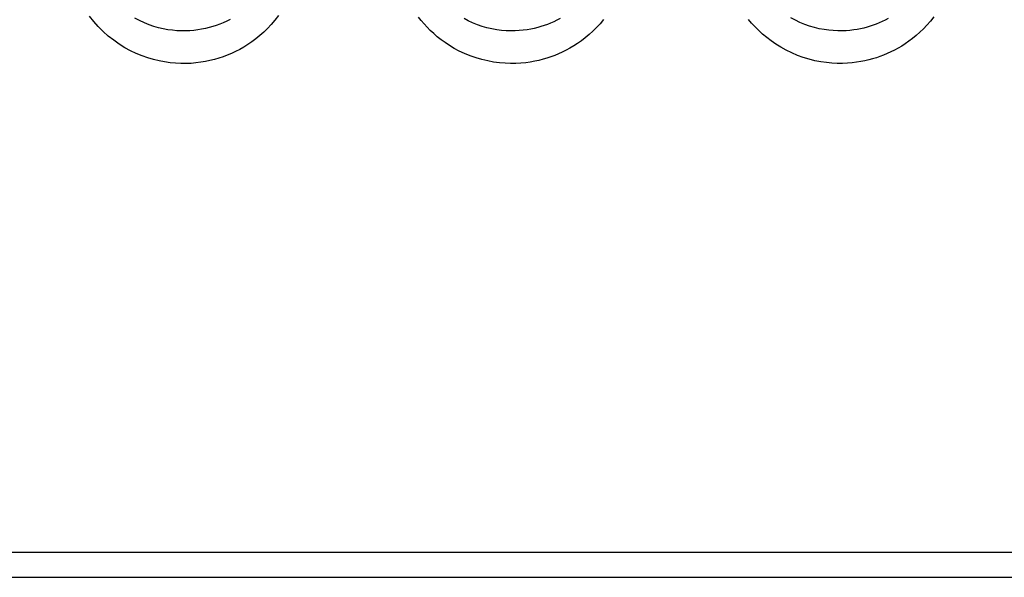
# Model space of a CAD drawing. Units: millimetres. Extents: x -71 to 74, y -78 to 77.
# Drawn here: x -49 to -41, y -78 to -74 of the extents above; entities that cross this region are included whole.
import ezdxf

# ---------------------------------------------------------------- set-up
doc = ezdxf.new("R2010")
doc.units = ezdxf.units.MM
doc.header["$LTSCALE"] = 16.335
for name, color, linetype in [('ASSI', 7, 'CONTINUOUS'), ('CURVE', 7, 'CONTINUOUS'), ('DRAFT', 7, 'CONTINUOUS'), ('RACCORDO', 7, 'CONTINUOUS')]:
    doc.layers.add(name, color=color, linetype=linetype)

msp = doc.modelspace()

# ---------------------------------------------------------------- linework, layer by layer
at = {"layer": 'ASSI', "color": 7, "linetype": 'CONTINUOUS'}
for p, q in [((-62.8526, -78.1115), (-39.5981, -78.1115)), ((-62.8526, -78.3115), (66.1474, -78.3115))]:
    msp.add_line(p, q, dxfattribs=at)
at = {"layer": 'ASSI', "color": 250, "linetype": 'CONTINUOUS'}
for points in [[(-47.0026, -73.8628), (-47.0303, -73.8986), (-47.0591, -73.9323), (-47.0888, -73.9638), (-47.1191, -73.9932), (-47.1499, -74.0206), (-47.1814, -74.0461), (-47.213, -74.0697), (-47.2449, -74.0914), (-47.277, -74.1114), (-47.3094, -74.1298), (-47.3419, -74.1466), (-47.3746, -74.162), (-47.4077, -74.1759), (-47.4413, -74.1886), (-47.4752, -74.1999), (-47.5098, -74.21), (-47.545, -74.2188), (-47.5809, -74.2263), (-47.6177, -74.2324), (-47.6556, -74.2372), (-47.6944, -74.2405), (-47.7343, -74.2421), (-47.7753, -74.2419), (-47.8175, -74.24), (-47.8603, -74.236), (-47.9039, -74.2298), (-47.9483, -74.2214), (-47.9929, -74.2106), (-48.0378, -74.1973), (-48.0829, -74.1815), (-48.1281, -74.1629), (-48.1734, -74.1413), (-48.2187, -74.1168), (-48.2633, -74.0892), (-48.3074, -74.0582), (-48.3506, -74.024), (-48.3915, -73.9878), (-48.4296, -73.9497), (-48.4653, -73.9095), (-48.4983, -73.8682)], [(-47.385, -73.8928), (-47.4121, -73.9064), (-47.4393, -73.9189), (-47.4668, -73.9302), (-47.4946, -73.9404), (-47.5228, -73.9496), (-47.5516, -73.9578), (-47.5808, -73.965), (-47.6106, -73.971), (-47.6411, -73.976), (-47.6725, -73.9798), (-47.7047, -73.9825), (-47.7376, -73.9838), (-47.7716, -73.9837), (-47.8065, -73.9821), (-47.8421, -73.9789), (-47.8782, -73.9739), (-47.9149, -73.9671), (-47.9521, -73.9583), (-47.9893, -73.9475), (-48.0267, -73.9347), (-48.0643, -73.9196), (-48.1021, -73.9022), (-48.1398, -73.8822)], [(-44.4267, -73.8935), (-44.4546, -73.9264), (-44.4831, -73.9574), (-44.5123, -73.9863), (-44.5421, -74.0132), (-44.5722, -74.0383), (-44.6024, -74.0615), (-44.6329, -74.0829), (-44.6633, -74.1025), (-44.6935, -74.1205), (-44.7236, -74.1369), (-44.7537, -74.1518), (-44.7837, -74.1655), (-44.8137, -74.1779), (-44.8442, -74.1892), (-44.875, -74.1994), (-44.9063, -74.2087), (-44.9387, -74.2169), (-44.9722, -74.2242), (-45.0069, -74.2305), (-45.0433, -74.2354), (-45.0819, -74.2391), (-45.1222, -74.2414), (-45.164, -74.2418), (-45.2075, -74.2401), (-45.2523, -74.2365), (-45.2978, -74.2304), (-45.3441, -74.2217), (-45.391, -74.2106), (-45.4371, -74.1971), (-45.4826, -74.181), (-45.5273, -74.1626), (-45.5697, -74.1428), (-45.6092, -74.1218), (-45.6464, -74.0995), (-45.6813, -74.0766), (-45.7137, -74.0533), (-45.7437, -74.0294), (-45.7722, -74.005), (-45.7991, -73.9801), (-45.8244, -73.9546), (-45.8485, -73.9285), (-45.8715, -73.9016), (-45.8934, -73.874)], [(-44.7718, -73.8854), (-44.7968, -73.8986), (-44.8219, -73.9108), (-44.8469, -73.9218), (-44.8718, -73.9319), (-44.8971, -73.9411), (-44.9227, -73.9494), (-44.9486, -73.9568), (-44.9755, -73.9635), (-45.0034, -73.9694), (-45.0321, -73.9744), (-45.0624, -73.9785), (-45.0943, -73.9816), (-45.1277, -73.9833), (-45.1623, -73.9837), (-45.1982, -73.9824), (-45.2354, -73.9794), (-45.2731, -73.9745), (-45.3115, -73.9675), (-45.3503, -73.9585), (-45.3887, -73.9475), (-45.4267, -73.9345), (-45.4638, -73.9196), (-45.499, -73.9034), (-45.5319, -73.8863)], [(-41.811, -73.8726), (-41.8372, -73.9056), (-41.8647, -73.937), (-41.8926, -73.9664), (-41.9209, -73.9937), (-41.9497, -74.0192), (-41.9786, -74.0428), (-42.0074, -74.0646), (-42.0363, -74.0847), (-42.0652, -74.1032), (-42.0938, -74.1202), (-42.1224, -74.1358), (-42.151, -74.1501), (-42.1795, -74.1632), (-42.2081, -74.1751), (-42.2369, -74.1861), (-42.2659, -74.1961), (-42.2953, -74.2051), (-42.3256, -74.2132), (-42.3567, -74.2206), (-42.3888, -74.227), (-42.4225, -74.2323), (-42.4581, -74.2366), (-42.4953, -74.2398), (-42.5343, -74.2413), (-42.5753, -74.2411), (-42.618, -74.2391), (-42.6617, -74.235), (-42.7066, -74.2284), (-42.7524, -74.2196), (-42.7984, -74.2082), (-42.8447, -74.194), (-42.8911, -74.1773), (-42.9362, -74.1584), (-42.9798, -74.1371), (-43.0221, -74.1136), (-43.0621, -74.089), (-43.0994, -74.0633), (-43.1344, -74.0364), (-43.1672, -74.0088), (-43.198, -73.9806), (-43.2266, -73.9516), (-43.2535, -73.9221), (-43.2788, -73.8921)], [(-42.1721, -73.8852), (-42.1959, -73.8979), (-42.2196, -73.9095), (-42.2434, -73.9201), (-42.2671, -73.9298), (-42.2911, -73.9387), (-42.3152, -73.9468), (-42.3395, -73.9541), (-42.3647, -73.9607), (-42.3905, -73.9666), (-42.4171, -73.9717), (-42.4451, -73.9761), (-42.4746, -73.9796), (-42.5054, -73.9821), (-42.5376, -73.9834), (-42.5715, -73.9833), (-42.607, -73.9816), (-42.6433, -73.9783), (-42.6803, -73.9731), (-42.7182, -73.9659), (-42.7565, -73.9566), (-42.7951, -73.9452), (-42.8336, -73.9316), (-42.8711, -73.9162), (-42.9074, -73.899), (-42.9426, -73.88)]]:
    msp.add_lwpolyline(points, dxfattribs=at)
at = {"layer": 'CURVE', "color": 7, "linetype": 'CONTINUOUS'}
msp.add_line((-62.8526, -78.3115), (66.1474, -78.3115), dxfattribs=at)
at = {"layer": 'DRAFT', "color": 7, "linetype": 'CONTINUOUS'}
msp.add_line((-62.8526, -78.1115), (-39.5981, -78.1115), dxfattribs=at)
at = {"layer": 'RACCORDO', "color": 250, "linetype": 'CONTINUOUS'}
for points in [[(-47.0026, -73.8628), (-47.0303, -73.8986), (-47.0591, -73.9323), (-47.0888, -73.9638), (-47.1191, -73.9932), (-47.1499, -74.0206), (-47.1814, -74.0461), (-47.213, -74.0697), (-47.2449, -74.0914), (-47.277, -74.1114), (-47.3094, -74.1298), (-47.3419, -74.1466), (-47.3746, -74.162), (-47.4077, -74.1759), (-47.4413, -74.1886), (-47.4752, -74.1999), (-47.5098, -74.21), (-47.545, -74.2188), (-47.5809, -74.2263), (-47.6177, -74.2324), (-47.6556, -74.2372), (-47.6944, -74.2405), (-47.7343, -74.2421), (-47.7753, -74.2419), (-47.8175, -74.24), (-47.8603, -74.236), (-47.9039, -74.2298), (-47.9483, -74.2214), (-47.9929, -74.2106), (-48.0378, -74.1973), (-48.0829, -74.1815), (-48.1281, -74.1629), (-48.1734, -74.1413), (-48.2187, -74.1168), (-48.2633, -74.0892), (-48.3074, -74.0582), (-48.3506, -74.024), (-48.3915, -73.9878), (-48.4296, -73.9497), (-48.4653, -73.9095), (-48.4983, -73.8682)], [(-47.385, -73.8928), (-47.4121, -73.9064), (-47.4393, -73.9189), (-47.4668, -73.9302), (-47.4946, -73.9404), (-47.5228, -73.9496), (-47.5516, -73.9578), (-47.5808, -73.965), (-47.6106, -73.971), (-47.6411, -73.976), (-47.6725, -73.9798), (-47.7047, -73.9825), (-47.7376, -73.9838), (-47.7716, -73.9837), (-47.8065, -73.9821), (-47.8421, -73.9789), (-47.8782, -73.9739), (-47.9149, -73.9671), (-47.9521, -73.9583), (-47.9893, -73.9475), (-48.0267, -73.9347), (-48.0643, -73.9196), (-48.1021, -73.9022), (-48.1398, -73.8822)], [(-44.4267, -73.8935), (-44.4546, -73.9264), (-44.4831, -73.9574), (-44.5123, -73.9863), (-44.5421, -74.0132), (-44.5722, -74.0383), (-44.6024, -74.0615), (-44.6329, -74.0829), (-44.6633, -74.1025), (-44.6935, -74.1205), (-44.7236, -74.1369), (-44.7537, -74.1518), (-44.7837, -74.1655), (-44.8137, -74.1779), (-44.8442, -74.1892), (-44.875, -74.1994), (-44.9063, -74.2087), (-44.9387, -74.2169), (-44.9722, -74.2242), (-45.0069, -74.2305), (-45.0433, -74.2354), (-45.0819, -74.2391), (-45.1222, -74.2414), (-45.164, -74.2418), (-45.2075, -74.2401), (-45.2523, -74.2365), (-45.2978, -74.2304), (-45.3441, -74.2217), (-45.391, -74.2106), (-45.4371, -74.1971), (-45.4826, -74.181), (-45.5273, -74.1626), (-45.5697, -74.1428), (-45.6092, -74.1218), (-45.6464, -74.0995), (-45.6813, -74.0766), (-45.7137, -74.0533), (-45.7437, -74.0294), (-45.7722, -74.005), (-45.7991, -73.9801), (-45.8244, -73.9546), (-45.8485, -73.9285), (-45.8715, -73.9016), (-45.8934, -73.874)], [(-44.7718, -73.8854), (-44.7968, -73.8986), (-44.8219, -73.9108), (-44.8469, -73.9218), (-44.8718, -73.9319), (-44.8971, -73.9411), (-44.9227, -73.9494), (-44.9486, -73.9568), (-44.9755, -73.9635), (-45.0034, -73.9694), (-45.0321, -73.9744), (-45.0624, -73.9785), (-45.0943, -73.9816), (-45.1277, -73.9833), (-45.1623, -73.9837), (-45.1982, -73.9824), (-45.2354, -73.9794), (-45.2731, -73.9745), (-45.3115, -73.9675), (-45.3503, -73.9585), (-45.3887, -73.9475), (-45.4267, -73.9345), (-45.4638, -73.9196), (-45.499, -73.9034), (-45.5319, -73.8863)], [(-41.811, -73.8726), (-41.8372, -73.9056), (-41.8647, -73.937), (-41.8926, -73.9664), (-41.9209, -73.9937), (-41.9497, -74.0192), (-41.9786, -74.0428), (-42.0074, -74.0646), (-42.0363, -74.0847), (-42.0652, -74.1032), (-42.0938, -74.1202), (-42.1224, -74.1358), (-42.151, -74.1501), (-42.1795, -74.1632), (-42.2081, -74.1751), (-42.2369, -74.1861), (-42.2659, -74.1961), (-42.2953, -74.2051), (-42.3256, -74.2132), (-42.3567, -74.2206), (-42.3888, -74.227), (-42.4225, -74.2323), (-42.4581, -74.2366), (-42.4953, -74.2398), (-42.5343, -74.2413), (-42.5753, -74.2411), (-42.618, -74.2391), (-42.6617, -74.235), (-42.7066, -74.2284), (-42.7524, -74.2196), (-42.7984, -74.2082), (-42.8447, -74.194), (-42.8911, -74.1773), (-42.9362, -74.1584), (-42.9798, -74.1371), (-43.0221, -74.1136), (-43.0621, -74.089), (-43.0994, -74.0633), (-43.1344, -74.0364), (-43.1672, -74.0088), (-43.198, -73.9806), (-43.2266, -73.9516), (-43.2535, -73.9221), (-43.2788, -73.8921)], [(-42.1721, -73.8852), (-42.1959, -73.8979), (-42.2196, -73.9095), (-42.2434, -73.9201), (-42.2671, -73.9298), (-42.2911, -73.9387), (-42.3152, -73.9468), (-42.3395, -73.9541), (-42.3647, -73.9607), (-42.3905, -73.9666), (-42.4171, -73.9717), (-42.4451, -73.9761), (-42.4746, -73.9796), (-42.5054, -73.9821), (-42.5376, -73.9834), (-42.5715, -73.9833), (-42.607, -73.9816), (-42.6433, -73.9783), (-42.6803, -73.9731), (-42.7182, -73.9659), (-42.7565, -73.9566), (-42.7951, -73.9452), (-42.8336, -73.9316), (-42.8711, -73.9162), (-42.9074, -73.899), (-42.9426, -73.88)]]:
    msp.add_lwpolyline(points, dxfattribs=at)

doc.saveas('drawing.dxf')
